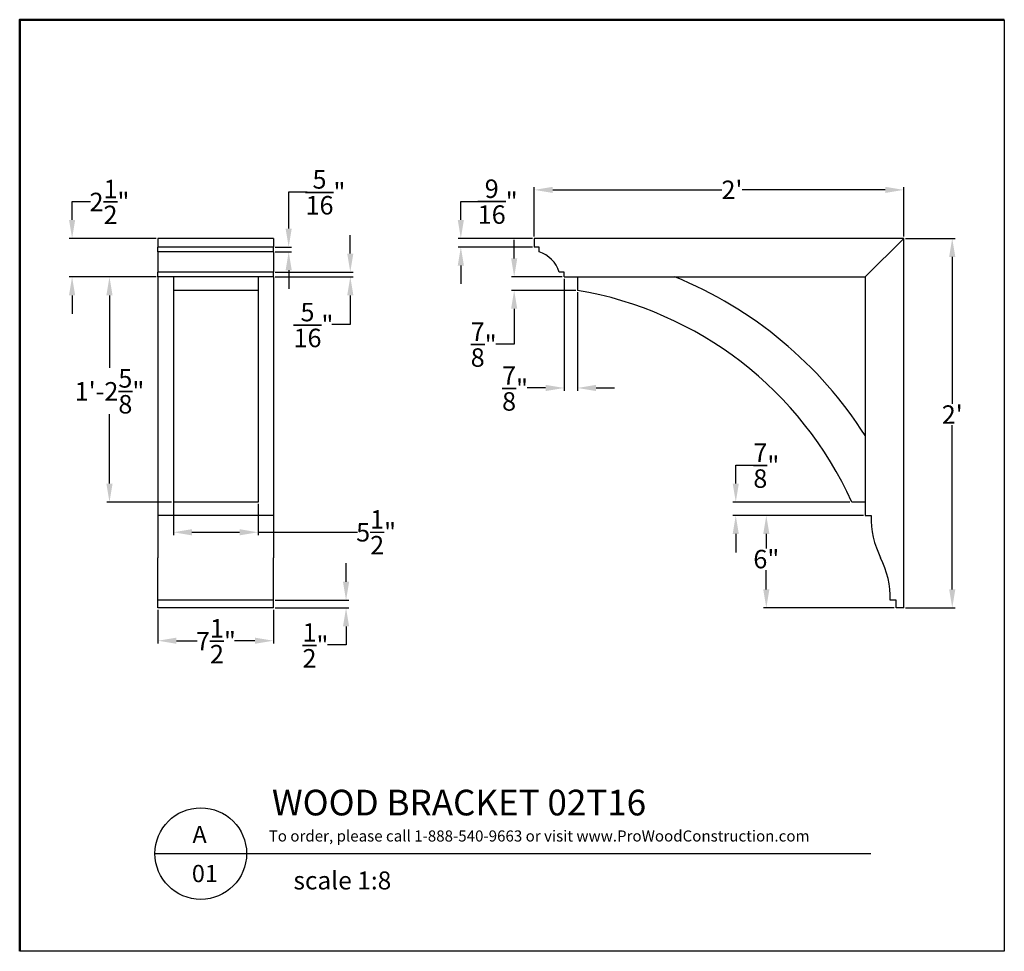
# Model space of a CAD drawing. Units: inches. Extents: x 0 to 64, y 3.6 to 64.1.
import ezdxf

# ---------------------------------------------------------------- set-up
doc = ezdxf.new("R2010")
doc.units = ezdxf.units.IN
doc.header["$MEASUREMENT"] = 0
doc.layers.add('FINISH', color=7, linetype='Continuous', lineweight=35)
doc.layers.add('FINISH_BOLD', color=7, linetype='Continuous', lineweight=50)
doc.styles.add('Annotative', font='arial.ttf')
doc.styles.get("Standard").update_dxf_attribs({"font": 'arial.ttf'})
doc.dimstyles.get("Standard").update_dxf_attribs({"dimtxt": 1.2, "dimasz": 1.2, "dimexe": 0.18, "dimexo": 0.12, "dimgap": 0.09, "dimtad": 0, "dimtih": 1, "dimtoh": 1, "dimdec": 4, "dimzin": 0, "dimdsep": 46, "dimlunit": 4, "dimtxsty": 'Standard', "dimcen": 0.09, "dimadec": 0, "dimazin": 3, "dimtfac": 1, "dimtdec": 4, "dimtofl": 0, "dimtmove": 0, "dimatfit": 3, "dimfxl": 1, "dimtolj": 1, "dimtzin": 0, "dimarcsym": 0})

# ---------------------------------------------------------------- blocks, each defined once
blk = doc.blocks.new('*D28')
at = {"layer": 'Defpoints', "color": 0, "transparency": 16777216}
for p in [(33.444, 53.041), (33.444, 49.892), (57.444, 49.892)]:
    blk.add_point(p, dxfattribs=at)
at = {"layer": 'FINISH', "color": 0, "lineweight": -2, "transparency": 16777216}
for p, q in [((33.444, 50.012), (33.444, 53.221)), ((57.444, 50.012), (57.444, 53.221)), ((34.644, 53.041), (45.635, 53.041)), ((56.244, 53.041), (46.939, 53.041))]:
    blk.add_line(p, q, dxfattribs=at)
at = {"layer": 'FINISH', "color": 0, "transparency": 16777216}
for points in [[(34.644, 53.241), (34.644, 52.841), (33.444, 53.041)], [(56.244, 53.241), (56.244, 52.841), (57.444, 53.041)]]:
    blk.add_solid(points, dxfattribs=at)
at = {"layer": 'FINISH', "color": 0, "transparency": 16777216, "insert": (46.287, 53.644), "char_height": 1.2, "attachment_point": 2}
blk.add_mtext("\\A1;2'", dxfattribs=at)
blk = doc.blocks.new('*D29')
at = {"layer": 'Defpoints', "color": 0, "transparency": 16777216}
for p in [(57.444, 49.892), (60.593, 49.892), (57.444, 25.892)]:
    blk.add_point(p, dxfattribs=at)
at = {"layer": 'FINISH', "color": 0, "lineweight": -2, "transparency": 16777216}
for p, q in [((57.564, 49.892), (60.773, 49.892)), ((60.593, 48.692), (60.593, 39.137)), ((60.593, 27.092), (60.593, 37.752)), ((57.564, 25.892), (60.773, 25.892))]:
    blk.add_line(p, q, dxfattribs=at)
at = {"layer": 'FINISH', "color": 0, "transparency": 16777216}
for points in [[(60.393, 48.692), (60.793, 48.692), (60.593, 49.892)], [(60.393, 27.092), (60.793, 27.092), (60.593, 25.892)]]:
    blk.add_solid(points, dxfattribs=at)
at = {"layer": 'FINISH', "color": 0, "transparency": 16777216, "insert": (60.593, 39.047), "char_height": 1.2, "attachment_point": 2}
blk.add_mtext("\\A1;2'", dxfattribs=at)
blk = doc.blocks.new('*D30')
at = {"layer": 'Defpoints', "color": 0, "transparency": 16777216}
for p in [(48.517, 31.892), (54.944, 31.892), (56.944, 25.892)]:
    blk.add_point(p, dxfattribs=at)
at = {"layer": 'FINISH', "color": 0, "lineweight": -2, "transparency": 16777216}
for p, q in [((54.824, 31.892), (48.337, 31.892)), ((48.517, 30.692), (48.517, 29.751)), ((48.517, 27.092), (48.517, 28.345)), ((56.824, 25.892), (48.337, 25.892))]:
    blk.add_line(p, q, dxfattribs=at)
at = {"layer": 'FINISH', "color": 0, "transparency": 16777216}
for points in [[(48.317, 30.692), (48.717, 30.692), (48.517, 31.892)], [(48.317, 27.092), (48.717, 27.092), (48.517, 25.892)]]:
    blk.add_solid(points, dxfattribs=at)
at = {"layer": 'FINISH', "color": 0, "transparency": 16777216, "insert": (48.517, 29.661), "char_height": 1.2, "attachment_point": 2}
blk.add_mtext('\\A1;6"', dxfattribs=at)
blk = doc.blocks.new('*D31')
at = {"layer": 'Defpoints', "color": 0, "transparency": 16777216}
for p in [(46.533, 32.767), (54.069, 32.767), (54.944, 31.892)]:
    blk.add_point(p, dxfattribs=at)
at = {"layer": 'FINISH', "color": 0, "lineweight": -2, "transparency": 16777216}
for p, q in [((46.533, 33.967), (46.533, 35.167)), ((46.533, 35.167), (47.733, 35.167)), ((53.949, 32.767), (46.353, 32.767)), ((54.824, 31.892), (46.353, 31.892)), ((46.533, 30.692), (46.533, 29.492))]:
    blk.add_line(p, q, dxfattribs=at)
at = {"layer": 'FINISH', "color": 0, "transparency": 16777216}
for points in [[(46.333, 33.967), (46.733, 33.967), (46.533, 32.767)], [(46.333, 30.692), (46.733, 30.692), (46.533, 31.892)]]:
    blk.add_solid(points, dxfattribs=at)
at = {"layer": 'FINISH', "color": 0, "transparency": 16777216, "insert": (48.517, 36.571), "char_height": 1.2, "attachment_point": 2}
blk.add_mtext('\\A1;{\\H1.000000x;\\S7/8;}"', dxfattribs=at)
blk = doc.blocks.new('*D32')
at = {"layer": 'Defpoints', "color": 0, "transparency": 16777216}
for p in [(33.444, 49.892), (28.678, 49.329), (33.444, 49.329)]:
    blk.add_point(p, dxfattribs=at)
at = {"layer": 'FINISH', "color": 0, "lineweight": -2, "transparency": 16777216}
for p, q in [((28.678, 51.092), (28.678, 52.292)), ((28.678, 52.292), (29.878, 52.292)), ((33.324, 49.892), (28.498, 49.892)), ((33.324, 49.329), (28.498, 49.329)), ((28.678, 48.129), (28.678, 46.929))]:
    blk.add_line(p, q, dxfattribs=at)
at = {"layer": 'FINISH', "color": 0, "transparency": 16777216}
for points in [[(28.478, 51.092), (28.878, 51.092), (28.678, 49.892)], [(28.478, 48.129), (28.878, 48.129), (28.678, 49.329)]]:
    blk.add_solid(points, dxfattribs=at)
at = {"layer": 'FINISH', "color": 0, "transparency": 16777216, "insert": (31.069, 53.717), "char_height": 1.2, "attachment_point": 2}
blk.add_mtext('\\A1;{\\H1.000000x;\\S9/16;}"', dxfattribs=at)
blk = doc.blocks.new('*D33')
at = {"layer": 'Defpoints', "color": 0, "transparency": 16777216}
for p in [(35.381, 47.392), (32.142, 46.517), (36.256, 46.517)]:
    blk.add_point(p, dxfattribs=at)
at = {"layer": 'FINISH', "color": 0, "lineweight": -2, "transparency": 16777216}
for p, q in [((32.142, 48.592), (32.142, 49.792)), ((35.261, 47.392), (31.962, 47.392)), ((36.136, 46.517), (31.962, 46.517)), ((32.142, 45.317), (32.142, 43.027)), ((32.142, 43.027), (30.942, 43.027))]:
    blk.add_line(p, q, dxfattribs=at)
at = {"layer": 'FINISH', "color": 0, "transparency": 16777216}
for points in [[(31.942, 48.592), (32.342, 48.592), (32.142, 47.392)], [(31.942, 45.317), (32.342, 45.317), (32.142, 46.517)]]:
    blk.add_solid(points, dxfattribs=at)
at = {"layer": 'FINISH', "color": 0, "transparency": 16777216, "insert": (30.159, 44.432), "char_height": 1.2, "attachment_point": 2}
blk.add_mtext('\\A1;{\\H1.000000x;\\S7/8;}"', dxfattribs=at)
blk = doc.blocks.new('*D34')
at = {"layer": 'Defpoints', "color": 0, "transparency": 16777216}
for p in [(35.381, 47.392), (36.256, 46.517), (35.381, 40.176)]:
    blk.add_point(p, dxfattribs=at)
at = {"layer": 'FINISH', "color": 0, "lineweight": -2, "transparency": 16777216}
for p, q in [((35.381, 47.272), (35.381, 39.996)), ((36.256, 46.397), (36.256, 39.996)), ((34.181, 40.176), (32.981, 40.176)), ((37.456, 40.176), (38.656, 40.176))]:
    blk.add_line(p, q, dxfattribs=at)
at = {"layer": 'FINISH', "color": 0, "transparency": 16777216}
for points in [[(34.181, 40.376), (34.181, 39.976), (35.381, 40.176)], [(37.456, 40.376), (37.456, 39.976), (36.256, 40.176)]]:
    blk.add_solid(points, dxfattribs=at)
at = {"layer": 'FINISH', "color": 0, "transparency": 16777216, "insert": (32.198, 41.581), "char_height": 1.2, "attachment_point": 2}
blk.add_mtext('\\A1;{\\H1.000000x;\\S7/8;}"', dxfattribs=at)
blk = doc.blocks.new('*D35')
at = {"layer": 'Defpoints', "color": 0, "transparency": 16777216}
for p in [(9.006, 25.892), (16.506, 25.892), (9.006, 23.76)]:
    blk.add_point(p, dxfattribs=at)
at = {"layer": 'FINISH', "color": 0, "lineweight": -2, "transparency": 16777216}
for p, q in [((9.006, 25.772), (9.006, 23.58)), ((16.506, 25.772), (16.506, 23.58)), ((10.206, 23.76), (11.556, 23.76)), ((15.306, 23.76), (13.981, 23.76))]:
    blk.add_line(p, q, dxfattribs=at)
at = {"layer": 'FINISH', "color": 0, "transparency": 16777216}
for points in [[(10.206, 23.96), (10.206, 23.56), (9.006, 23.76)], [(15.306, 23.96), (15.306, 23.56), (16.506, 23.76)]]:
    blk.add_solid(points, dxfattribs=at)
at = {"layer": 'FINISH', "color": 0, "transparency": 16777216, "insert": (12.769, 25.165), "char_height": 1.2, "attachment_point": 2}
blk.add_mtext('\\A1;7{\\H1.000000x;\\S1/2;}"', dxfattribs=at)
blk = doc.blocks.new('*D36')
at = {"layer": 'Defpoints', "color": 0, "transparency": 16777216}
for p in [(9.006, 47.392), (5.856, 32.767), (10.006, 32.767)]:
    blk.add_point(p, dxfattribs=at)
at = {"layer": 'FINISH', "color": 0, "lineweight": -2, "transparency": 16777216}
for p, q in [((8.886, 47.392), (5.676, 47.392)), ((5.856, 46.192), (5.856, 41.487)), ((5.856, 33.967), (5.856, 38.477)), ((9.886, 32.767), (5.676, 32.767))]:
    blk.add_line(p, q, dxfattribs=at)
at = {"layer": 'FINISH', "color": 0, "transparency": 16777216}
for points in [[(5.656, 46.192), (6.056, 46.192), (5.856, 47.392)], [(5.656, 33.967), (6.056, 33.967), (5.856, 32.767)]]:
    blk.add_solid(points, dxfattribs=at)
at = {"layer": 'FINISH', "color": 0, "transparency": 16777216, "insert": (5.856, 41.397), "char_height": 1.2, "attachment_point": 2}
blk.add_mtext('\\A1;1\'-2{\\H1.000000x;\\S5/8;}"', dxfattribs=at)
blk = doc.blocks.new('*D37')
at = {"layer": 'Defpoints', "color": 0, "transparency": 16777216}
for p in [(3.429, 49.892), (9.006, 49.892), (9.006, 47.392)]:
    blk.add_point(p, dxfattribs=at)
at = {"layer": 'FINISH', "color": 0, "lineweight": -2, "transparency": 16777216}
for p, q in [((3.429, 51.092), (3.429, 52.292)), ((3.429, 52.292), (4.629, 52.292)), ((8.886, 49.892), (3.249, 49.892)), ((8.886, 47.392), (3.249, 47.392)), ((3.429, 46.192), (3.429, 44.992))]:
    blk.add_line(p, q, dxfattribs=at)
at = {"layer": 'FINISH', "color": 0, "transparency": 16777216}
for points in [[(3.229, 51.092), (3.629, 51.092), (3.429, 49.892)], [(3.229, 46.192), (3.629, 46.192), (3.429, 47.392)]]:
    blk.add_solid(points, dxfattribs=at)
at = {"layer": 'FINISH', "color": 0, "transparency": 16777216, "insert": (5.856, 53.696), "char_height": 1.2, "attachment_point": 2}
blk.add_mtext('\\A1;2{\\H1.000000x;\\S1/2;}"', dxfattribs=at)
blk = doc.blocks.new('*D38')
at = {"layer": 'Defpoints', "color": 0, "transparency": 16777216}
for p in [(16.506, 49.329), (17.495, 49.329), (16.506, 49.017)]:
    blk.add_point(p, dxfattribs=at)
at = {"layer": 'FINISH', "color": 0, "lineweight": -2, "transparency": 16777216}
for p, q in [((17.495, 50.529), (17.495, 52.907)), ((17.495, 52.907), (18.695, 52.907)), ((16.626, 49.329), (17.675, 49.329)), ((16.626, 49.017), (17.675, 49.017)), ((17.495, 47.817), (17.495, 46.617))]:
    blk.add_line(p, q, dxfattribs=at)
at = {"layer": 'FINISH', "color": 0, "transparency": 16777216}
for points in [[(17.295, 50.529), (17.695, 50.529), (17.495, 49.329)], [(17.295, 47.817), (17.695, 47.817), (17.495, 49.017)]]:
    blk.add_solid(points, dxfattribs=at)
at = {"layer": 'FINISH', "color": 0, "transparency": 16777216, "insert": (19.886, 54.322), "char_height": 1.2, "attachment_point": 2}
blk.add_mtext('\\A1;{\\H1.000000x;\\S5/16;}"', dxfattribs=at)
blk = doc.blocks.new('*D39')
at = {"layer": 'Defpoints', "color": 0, "transparency": 16777216}
for p in [(16.506, 47.704), (16.506, 47.392), (21.497, 47.704)]:
    blk.add_point(p, dxfattribs=at)
at = {"layer": 'FINISH', "color": 0, "lineweight": -2, "transparency": 16777216}
for p, q in [((21.497, 48.904), (21.497, 50.104)), ((16.626, 47.704), (21.677, 47.704)), ((16.626, 47.392), (21.677, 47.392)), ((21.497, 46.192), (21.497, 44.289)), ((21.497, 44.289), (20.297, 44.289))]:
    blk.add_line(p, q, dxfattribs=at)
at = {"layer": 'FINISH', "color": 0, "transparency": 16777216}
for points in [[(21.297, 48.904), (21.697, 48.904), (21.497, 47.704)], [(21.297, 46.192), (21.697, 46.192), (21.497, 47.392)]]:
    blk.add_solid(points, dxfattribs=at)
at = {"layer": 'FINISH', "color": 0, "transparency": 16777216, "insert": (19.106, 45.704), "char_height": 1.2, "attachment_point": 2}
blk.add_mtext('\\A1;{\\H1.000000x;\\S5/16;}"', dxfattribs=at)
blk = doc.blocks.new('*D40')
at = {"layer": 'Defpoints', "color": 0, "transparency": 16777216}
for p in [(16.506, 26.392), (21.222, 26.392), (16.506, 25.892)]:
    blk.add_point(p, dxfattribs=at)
at = {"layer": 'FINISH', "color": 0, "lineweight": -2, "transparency": 16777216}
for p, q in [((21.222, 27.592), (21.222, 28.792)), ((16.626, 26.392), (21.402, 26.392)), ((16.626, 25.892), (21.402, 25.892)), ((21.222, 24.692), (21.222, 23.492)), ((21.222, 23.492), (20.022, 23.492))]:
    blk.add_line(p, q, dxfattribs=at)
at = {"layer": 'FINISH', "color": 0, "transparency": 16777216}
for points in [[(21.022, 27.592), (21.422, 27.592), (21.222, 26.392)], [(21.022, 24.692), (21.422, 24.692), (21.222, 25.892)]]:
    blk.add_solid(points, dxfattribs=at)
at = {"layer": 'FINISH', "color": 0, "transparency": 16777216, "insert": (19.236, 24.896), "char_height": 1.2, "attachment_point": 2}
blk.add_mtext('\\A1;{\\H1.000000x;\\S1/2;}"', dxfattribs=at)
blk = doc.blocks.new('*D41')
at = {"color": 0, "lineweight": -2, "transparency": 16777216}
for p, q in [((10.006, 32.859), (10.006, 30.624)), ((15.506, 32.647), (15.506, 30.624)), ((11.206, 30.804), (14.306, 30.804)), ((15.506, 30.804), (21.957, 30.804))]:
    blk.add_line(p, q, dxfattribs=at)
at = {"color": 0, "transparency": 16777216}
for points in [[(11.206, 31.004), (11.206, 30.604), (10.006, 30.804)], [(14.306, 31.004), (14.306, 30.604), (15.506, 30.804)]]:
    blk.add_solid(points, dxfattribs=at)
at = {"layer": 'Defpoints', "color": 0, "transparency": 16777216}
for p in [(10.006, 32.979), (15.506, 32.767), (15.506, 30.804)]:
    blk.add_point(p, dxfattribs=at)
at = {"color": 0, "transparency": 16777216, "insert": (23.174, 30.804), "char_height": 1.2, "attachment_point": 5}
blk.add_mtext('\\A1;5{\\H1.000000x;\\S1/2;}"', dxfattribs=at)

msp = doc.modelspace()

# ---------------------------------------------------------------- linework, layer by layer
at = {"lineweight": 30}
for p, q in [((63.9751, 64.09513), (63.9751, 3.58716)), ((63.9751, 3.58716), (0.0249, 3.58716))]:
    msp.add_line(p, q, dxfattribs=at)
at = {"color": 7, "linetype": 'Continuous', "lineweight": 25}
for p, q in [((16.50605, 49.89153), (9.00605, 49.89153)), ((9.00605, 49.89153), (9.00605, 49.32903)), ((16.50605, 49.89153), (16.50605, 49.32903)), ((33.44385, 49.89153), (33.44385, 49.32903)), ((57.44385, 49.89153), (33.44385, 49.89153)), ((57.44385, 49.89153), (54.94385, 47.39153)), ((57.44385, 25.89153), (57.44385, 49.89153)), ((16.50605, 49.32903), (9.00605, 49.32903)), ((9.00605, 49.01653), (9.00605, 49.32903)), ((16.50605, 49.01653), (16.50605, 49.32903)), ((33.75635, 49.32903), (33.44385, 49.32903)), ((33.75635, 49.01653), (33.75635, 49.32903)), ((16.50605, 49.01653), (9.00605, 49.01653)), ((9.00605, 49.01653), (9.00605, 47.70403)), ((16.50605, 49.01653), (16.50605, 47.70403)), ((16.50605, 47.70403), (9.00605, 47.70403)), ((9.00605, 47.39153), (9.00605, 47.70403)), ((16.50605, 47.39153), (9.00605, 47.39153)), ((9.00605, 47.39153), (9.00605, 31.89153)), ((10.00605, 47.39153), (10.00605, 46.51653)), ((15.50605, 47.39153), (15.50605, 46.51653)), ((16.50605, 47.39153), (16.50605, 47.70403)), ((16.50605, 47.39153), (16.50605, 31.89153)), ((35.38135, 47.70403), (35.06885, 47.70403)), ((35.38135, 47.39153), (35.38135, 47.70403)), ((35.38135, 47.39153), (54.94385, 47.39153)), ((36.25635, 47.39153), (36.25635, 46.51653)), ((54.94385, 47.39153), (54.94385, 31.89153)), ((15.50605, 46.51653), (10.00605, 46.51653)), ((10.00605, 46.51653), (10.00605, 32.76653)), ((15.50605, 46.51653), (15.50605, 32.76653)), ((15.50605, 32.76653), (10.00605, 32.76653)), ((54.94385, 32.76653), (54.06885, 32.76653)), ((16.50605, 31.89153), (9.00605, 31.89153)), ((9.00605, 31.89153), (9.00605, 29.14153)), ((16.50605, 31.89153), (16.50605, 29.14153)), ((54.94385, 31.89153), (55.31885, 31.89153)), ((9.00605, 26.39153), (9.00605, 29.14153)), ((16.50605, 26.39153), (16.50605, 29.14153)), ((16.50605, 26.39153), (9.00605, 26.39153)), ((9.00605, 25.89153), (9.00605, 26.39153)), ((16.50605, 25.89153), (16.50605, 26.39153)), ((56.94385, 26.39153), (56.56885, 26.39153)), ((56.94385, 25.89153), (56.94385, 26.39153)), ((16.50605, 25.89153), (9.00605, 25.89153)), ((57.44385, 25.89153), (56.94385, 25.89153))]:
    msp.add_line(p, q, dxfattribs=at)
msp.add_line((8.81124, 9.9349), (55.30885, 9.9349))
at = {"lineweight": 50}
msp.add_lwpolyline([(0.0249, 3.58716), (0.0249, 64.09513), (63.9751, 64.09513)], dxfattribs=at)
msp.add_circle((11.78642, 9.9349), 2.97518)
at = {"color": 7, "linetype": 'Continuous', "lineweight": 25}
for centre, radius, start, end in [((33.16196, 47.10964), 1.99738, 17.312564, 72.687436), ((32.55204, 22.79011), 26.5625, 32.5432344, 67.8456234), ((32.25194, 22.91635), 23.9375, 24.2988348, 80.3699228), ((61.25556, 31.79476), 5.9375, 179.0661446, 206.5423875), ((50.63214, 26.4883), 5.9375, 359.0661446, 26.5423875)]:
    msp.add_arc(centre, radius, start, end, dxfattribs=at)

# ---------------------------------------------------------------- texts
at = {"attachment_point": 1}
for s, width, insert, char_height in [('{\\fArial|b1|i0|c0|p34;\\H1.6667x;WOOD BRACKET 02T16}', 26.6042025, (16.40748, 14.08038), 1), ('{\\fArial|b1|i0|c0|p34;A}', 2.3515831, (11.24592, 11.73516), 1.12), ('{\\fArial|b1|i0|c0|p34;01}', 2.3515831, (11.20554, 9.19882), 1.12)]:
    msp.add_mtext_dynamic_manual_height_columns(s, width=width, gutter_width=0.625, heights=[0], dxfattribs=dict(at, insert=insert, char_height=char_height))
at = {"insert": (15.97801, 11.43771), "char_height": 0.72, "attachment_point": 1, "style": 'Annotative'}
msp.add_mtext_dynamic_manual_height_columns(' To order, please call 1-888-540-9663 or visit www.ProWoodConstruction.com', width=41.0094623, gutter_width=0.99996, heights=[0], dxfattribs=at)
at = {"layer": 'FINISH_BOLD', "insert": (17.80629, 8.77238), "char_height": 1.1666667, "attachment_point": 1}
msp.add_mtext('{\\fArial|b0|i0|c0|p34;scale 1:8}', dxfattribs=at)

# ---------------------------------------------------------------- dimensions: what is measured, and where the dimension line sits
dim = msp.add_linear_dim(base=(15.50605, 30.80406), p1=(10.00605, 32.97934), p2=(15.50605, 32.76653), dimstyle='Standard')
dim.commit()
dim.dimension.update_dxf_attribs({"geometry": '*D41', "text_midpoint": (23.17374, 30.80406), "dimtype": 160})
at = {"layer": 'FINISH'}
for base, p1, p2, picture, middle in [((17.49488, 49.32903), (16.50605, 49.01653), (16.50605, 49.32903), '*D38', (19.88584, 52.90739)), ((28.67766, 49.32903), (33.44385, 49.89153), (33.44385, 49.32903), '*D32', (31.06862, 52.29153)), ((3.42907, 49.89153), (9.00605, 47.39153), (9.00605, 49.89153), '*D37', (5.85645, 52.29153)), ((21.49665, 47.70403), (16.50605, 47.39153), (16.50605, 47.70403), '*D39', (19.10569, 44.28904)), ((60.59346, 49.89153), (57.44385, 25.89153), (57.44385, 49.89153), '*D29', (60.59346, 38.44446)), ((32.14234, 46.51653), (35.38135, 47.39153), (36.25635, 46.51653), '*D33', (30.15862, 43.02745)), ((5.85645, 32.76653), (9.00605, 47.39153), (10.00605, 32.76653), '*D36', (5.85645, 39.98182)), ((46.53334, 32.76653), (54.94385, 31.89153), (54.06885, 32.76653), '*D31', (48.51706, 35.16653)), ((48.51706, 31.89153), (56.94385, 25.89153), (54.94385, 31.89153), '*D30', (48.51706, 29.04804)), ((21.22201, 26.39153), (16.50605, 25.89153), (16.50605, 26.39153), '*D40', (19.23624, 23.49153))]:
    dim = msp.add_linear_dim(base=base, p1=p1, p2=p2, angle=90, dimstyle='Standard', dxfattribs=at)
    dim.commit()
    dim.dimension.update_dxf_attribs({"geometry": picture, "text_midpoint": middle, "dimtype": 160})
for base, p1, p2, picture, middle in [((33.44385, 53.04113), (57.44385, 49.89153), (33.44385, 49.89153), '*D28', (46.28696, 53.04113)), ((35.38135, 40.17584), (36.25635, 46.51653), (35.38135, 47.39153), '*D34', (32.19763, 40.17584)), ((9.00605, 23.76027), (16.50605, 25.89153), (9.00605, 25.89153), '*D35', (12.76869, 23.76027))]:
    dim = msp.add_linear_dim(base=base, p1=p1, p2=p2, dimstyle='Standard', dxfattribs=at)
    dim.commit()
    dim.dimension.update_dxf_attribs({"geometry": picture, "text_midpoint": middle, "dimtype": 160})

doc.saveas('drawing.dxf')
